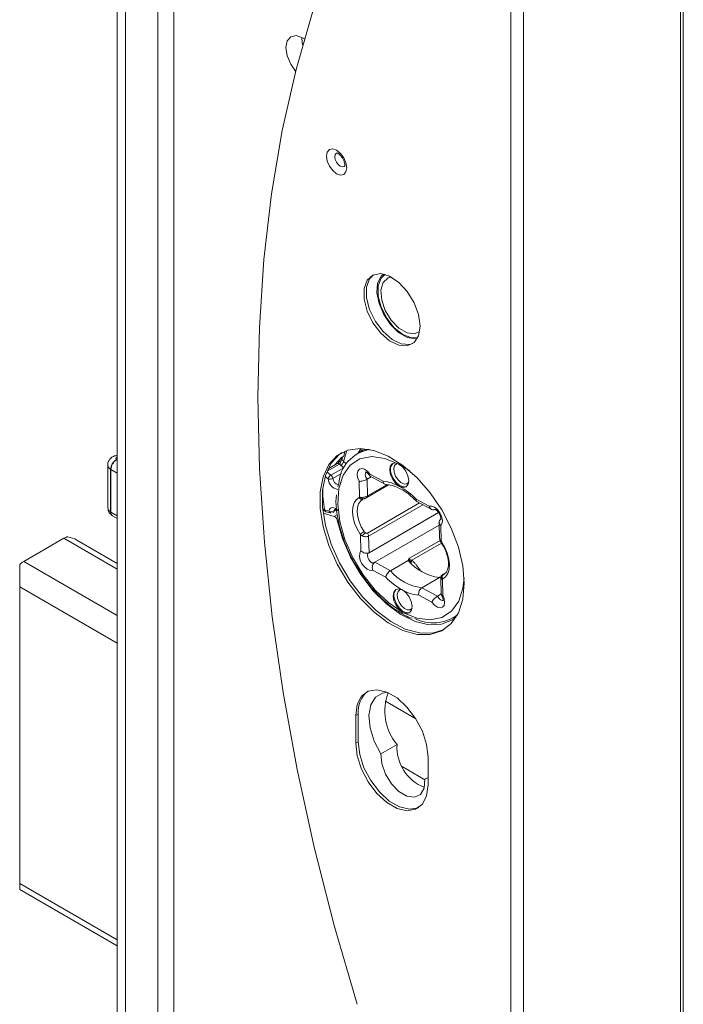
# Model space of a CAD drawing. Units: millimetres. Extents: x 5 to 415, y 5 to 292.
# Drawn here: x 386 to 392, y 183 to 192 of the extents above; entities that cross this region are included whole.
import ezdxf

# ---------------------------------------------------------------- set-up
doc = ezdxf.new("R2010")
doc.units = ezdxf.units.MM

msp = doc.modelspace()

# ---------------------------------------------------------------- linework, layer by layer
at = {"color": 7, "linetype": 'Continuous', "lineweight": 15}
for p, q in [((386.9816, 256.9372), (386.9816, 113.226)), ((387.4791, 182.5824), (387.4791, 256.7535)), ((387.3376, 112.9607), (387.3376, 256.6719)), ((391.9679, 183.149), (391.9679, 194.5397)), ((388.9607, 188.1141), (388.8947, 188.0441)), ((388.976, 188.1239), (388.9864, 188.1678)), ((389.1518, 188.1783), (389.0968, 188.1465)), ((389.1943, 188.1853), (389.1442, 188.1764)), ((386.8977, 188.0458), (386.8977, 187.6702)), ((388.9198, 188.0586), (388.8378, 188.0112)), ((389.2182, 187.9417), (389.1816, 187.9206)), ((389.2093, 187.9466), (389.3397, 187.8761)), ((389.1794, 187.7592), (389.372, 187.8703)), ((388.9122, 187.784), (388.909, 187.751)), ((389.5594, 187.7788), (389.6223, 187.7218)), ((389.1477, 187.7448), (389.1415, 187.7416)), ((389.1523, 187.7468), (389.1477, 187.7448)), ((389.6208, 187.7241), (389.7513, 187.6536)), ((386.9399, 187.5983), (386.9816, 187.5743)), ((388.7949, 187.6219), (388.8931, 187.5925)), ((388.8196, 187.6346), (388.8592, 187.623)), ((388.8592, 187.623), (388.8601, 187.6227)), ((389.8115, 187.6268), (389.1992, 187.2733)), ((389.8181, 187.5169), (389.25, 187.189)), ((389.8174, 187.5426), (389.8213, 187.3983)), ((386.1568, 187.1963), (386.5103, 187.4004)), ((386.9816, 187.179), (386.6249, 187.3849)), ((389.8253, 187.3814), (389.8257, 187.3794)), ((389.3874, 187.1147), (389.5429, 187.2045)), ((389.8721, 187.0951), (389.8516, 187.0833)), ((389.855, 187.0813), (389.8612, 187.0845)), ((389.8199, 187.0548), (389.6644, 186.965)), ((389.8307, 187.0519), (389.8346, 186.9075)), ((386.1214, 186.9717), (386.1214, 184.3588)), ((389.8345, 186.9096), (389.8018, 186.8907)), ((389.9342, 186.6959), (389.9729, 186.7182)), ((389.3428, 185.9652), (389.6117, 185.81)), ((389.0829, 185.8399), (389.0829, 185.5949)), ((389.1041, 185.8521), (389.1041, 185.6072)), ((389.3042, 185.5019), (389.4456, 185.5835)), ((389.7193, 185.2275), (389.7193, 185.4725)), ((389.6918, 185.2738), (389.4924, 185.3889)), ((389.6915, 185.2783), (389.7193, 185.2943)), ((389.6915, 185.2783), (389.7193, 185.293)), ((386.1214, 184.3081), (386.9816, 183.8115))]:
    msp.add_line(p, q, dxfattribs=at)
at = {"color": 7, "linetype": 'Continuous', "lineweight": 0}
for p, q in [((387.0548, 256.8352), (387.0548, 113.124)), ((391.9444, 194.507), (391.9444, 183.1163)), ((390.4469, 182.3171), (390.4469, 193.7078)), ((390.56, 182.3171), (390.56, 193.7078)), ((389.0041, 188.1745), (388.9756, 188.0768)), ((389.102, 188.1495), (389.124, 188.185)), ((386.9749, 188.0917), (386.9816, 188.0879)), ((388.9385, 188.0545), (388.8289, 187.9912)), ((388.9768, 188.022), (388.9507, 188.0426)), ((388.9756, 188.0768), (389.001, 188.0568)), ((389.5575, 187.993), (389.4624, 188.0538)), ((386.9219, 187.6326), (386.9219, 188.0082)), ((386.9816, 187.9735), (386.9254, 188.0059)), ((386.9254, 188.0059), (386.9254, 187.6303)), ((388.8387, 187.9225), (388.8119, 187.9436)), ((388.8266, 187.9858), (388.8637, 187.9567)), ((388.8637, 187.9567), (388.9768, 188.022)), ((388.9574, 187.972), (388.8807, 187.9278)), ((389.2075, 187.9649), (389.3232, 187.9023)), ((389.1151, 187.7664), (389.1114, 187.9021)), ((389.1816, 187.9206), (389.1856, 187.7737)), ((389.1856, 187.7737), (389.3564, 187.8722)), ((389.1851, 187.4462), (389.6444, 187.7114)), ((389.6729, 187.696), (389.1952, 187.4203)), ((389.6142, 187.745), (389.7299, 187.6825)), ((386.9254, 187.6303), (386.9816, 187.5979)), ((388.8069, 187.6511), (388.8464, 187.6395)), ((388.8886, 187.6362), (388.91, 187.6485)), ((388.8931, 187.5925), (388.9194, 187.6076)), ((389.8323, 187.5124), (389.836, 187.3767)), ((389.128, 187.2892), (389.1244, 187.4249)), ((389.1952, 187.4203), (389.1992, 187.2733)), ((386.9816, 187.1283), (386.5103, 187.4004)), ((389.5542, 187.2246), (389.825, 187.3809)), ((389.8381, 187.3573), (389.5771, 187.2066)), ((386.1568, 187.1963), (386.9816, 186.7201)), ((389.25, 187.189), (389.3874, 187.1147)), ((389.3461, 187.0566), (389.2304, 187.1192)), ((389.8715, 187.0943), (389.8544, 187.0844)), ((389.8452, 187.0353), (389.8489, 186.8996)), ((386.9816, 186.4752), (386.1214, 186.9717)), ((389.7529, 186.8368), (389.6372, 186.8993)), ((389.6644, 186.965), (389.8018, 186.8907)), ((389.0829, 185.8399), (389.1041, 185.8521)), ((389.0829, 185.5949), (389.1041, 185.6072)), ((386.1214, 184.3588), (386.9816, 183.8622))]:
    msp.add_line(p, q, dxfattribs=at)
at = {"color": 7, "linetype": 'Continuous', "lineweight": 15, "flags": 128}
for points in [[(389.0774, 192.9939), (388.8778, 192.5309), (388.7038, 192.0421), (388.556, 191.5287), (388.4347, 190.9921), (388.3403, 190.4337), (388.273, 189.8549), (388.2329, 189.2572), (388.2202, 188.6422), (388.2349, 188.0114), (388.277, 187.3665), (388.3463, 186.7091), (388.4427, 186.0409), (388.566, 185.3637), (388.7157, 184.6792), (388.8915, 183.9892), (389.0931, 183.2955)], [(388.6294, 191.7982), (388.614, 191.808), (388.5571, 191.8278), (388.509, 191.8184), (388.4768, 191.7814), (388.4655, 191.7223), (388.4768, 191.6501), (388.509, 191.5759), (388.5527, 191.5157)], [(388.6144, 191.7456), (388.6069, 191.8039), (388.6071, 191.8118)], [(389.6486, 189.2694), (389.6352, 189.37), (389.5964, 189.4751), (389.5364, 189.5734), (389.4618, 189.6543), (389.3806, 189.7089), (389.3017, 189.7314), (389.2335, 189.7193), (389.1834, 189.674), (389.157, 189.6002), (389.157, 189.5062), (389.1834, 189.4019), (389.2335, 189.2988), (389.3017, 189.208), (389.3806, 189.1393), (389.4618, 189.1002), (389.5364, 189.0949), (389.5964, 189.124), (389.6352, 189.1844), (389.6486, 189.2694)], [(389.237, 189.721), (389.2046, 189.6862), (389.1782, 189.6125), (389.1782, 189.5184), (389.2046, 189.4142), (389.2547, 189.311), (389.3229, 189.2202), (389.4019, 189.1515), (389.483, 189.1124), (389.5577, 189.1071), (389.5863, 189.1158)], [(389.3262, 189.7279), (389.3055, 189.7086), (389.2751, 189.6461), (389.2688, 189.5627), (389.2874, 189.4673), (389.3288, 189.3703), (389.3885, 189.2821), (389.46, 189.2125), (389.5357, 189.1688), (389.6072, 189.1558), (389.6229, 189.1575)], [(389.3404, 189.7252), (389.3049, 189.6923), (389.2785, 189.6237), (389.2785, 189.5343), (389.3049, 189.4351), (389.3547, 189.338), (389.4217, 189.2547), (389.4978, 189.1952), (389.574, 189.1667), (389.6287, 189.1687)], [(389.3938, 189.7021), (389.3668, 189.694), (389.3238, 189.653), (389.3042, 189.5849), (389.3108, 189.4989), (389.3427, 189.4066), (389.3955, 189.3206), (389.4621, 189.2523), (389.5336, 189.211), (389.6002, 189.2024), (389.6445, 189.2203)], [(390.0375, 187.0035), (390.0244, 187.159), (389.9859, 187.3231), (389.9234, 187.4892), (389.8395, 187.6505), (389.7377, 187.8003), (389.6221, 187.9325), (389.4974, 188.0417), (389.3688, 188.1235), (389.2416, 188.1744), (389.1208, 188.1925), (389.0115, 188.1769), (388.9182, 188.1284), (388.8446, 188.0488), (388.7939, 187.9415), (388.7679, 187.8108), (388.7679, 187.6621), (388.7939, 187.5015), (388.8446, 187.3355), (388.9182, 187.171), (389.0115, 187.0147), (389.1208, 186.8729), (389.2416, 186.7516), (389.3688, 186.6556), (389.4974, 186.5889), (389.6221, 186.5542), (389.7377, 186.5529), (389.8395, 186.5852), (389.9234, 186.6496), (389.9859, 186.7435), (390.0244, 186.8631), (390.0375, 187.0035)], [(388.9618, 188.1563), (388.9394, 188.1406), (388.8659, 188.061), (388.8151, 187.9537), (388.7892, 187.823), (388.7892, 187.6743), (388.8151, 187.5137), (388.8659, 187.3478), (388.9394, 187.1832), (389.0327, 187.0269), (389.142, 186.8852), (389.2628, 186.7638), (389.3901, 186.6678), (389.5187, 186.6011), (389.6433, 186.5664), (389.7589, 186.5652), (389.8607, 186.5974), (389.8615, 186.5978)], [(389.4624, 188.0538), (389.4305, 188.0636), (389.4039, 188.057), (389.3866, 188.0349), (389.3812, 188.0007), (389.3886, 187.9595), (389.4077, 187.9178), (389.4355, 187.8817), (389.4678, 187.8568)], [(389.4678, 187.8568), (389.4997, 187.847), (389.5264, 187.8536), (389.5437, 187.8757), (389.549, 187.9099), (389.5416, 187.9511), (389.5226, 187.9928), (389.4948, 188.0289), (389.4624, 188.0538)], [(388.9185, 187.5605), (388.965, 187.3975), (389.0352, 187.235), (389.126, 187.0804), (389.2333, 186.9405), (389.3524, 186.8216), (389.4779, 186.7288), (389.6044, 186.6665), (389.7261, 186.6372), (389.8376, 186.6424), (389.9341, 186.6817), (389.9648, 186.7045)], [(389.8392, 187.3661), (389.8371, 187.3641), (389.8358, 187.3626), (389.8355, 187.3617), (389.8356, 187.3616)], [(386.1214, 186.9717), (386.1214, 186.9951), (386.1214, 187.0214), (386.1214, 187.05), (386.1214, 187.08), (386.1214, 187.1104), (386.1214, 187.1404), (386.1214, 187.1689)], [(389.4925, 186.9448), (389.4606, 186.9547), (389.434, 186.948), (389.4167, 186.9259), (389.4113, 186.8917), (389.4187, 186.8506), (389.4378, 186.8088), (389.4656, 186.7727), (389.4979, 186.7479)], [(389.4979, 186.7479), (389.5298, 186.738), (389.5564, 186.7447), (389.5738, 186.7668), (389.5791, 186.801), (389.5717, 186.8421), (389.5527, 186.8839), (389.5249, 186.92), (389.4925, 186.9448)], [(389.7193, 185.4725), (389.7064, 185.5835), (389.6688, 185.7003), (389.6095, 185.8136), (389.5333, 185.9141), (389.4464, 185.9938), (389.3558, 186.046), (389.2689, 186.0667), (389.1927, 186.0542), (389.1334, 186.0094), (389.0958, 185.936), (389.0829, 185.8399)], [(389.362, 186.0434), (389.3181, 186.0374), (389.255, 186.0001), (389.2135, 185.932), (389.1975, 185.8392), (389.2082, 185.7299), (389.2449, 185.6141), (389.3042, 185.5019)], [(389.0829, 185.5949), (389.0958, 185.484), (389.1334, 185.3671), (389.1927, 185.2538), (389.2689, 185.1533), (389.3558, 185.0737), (389.4464, 185.0214), (389.5333, 185.0007), (389.6095, 185.0132), (389.6688, 185.058), (389.7064, 185.1315), (389.7193, 185.2275)], [(389.1041, 185.6072), (389.117, 185.4962), (389.1546, 185.3794), (389.2139, 185.2661), (389.2901, 185.1656), (389.377, 185.0859), (389.4676, 185.0336), (389.5545, 185.0129), (389.6307, 185.0255), (389.6364, 185.0281)], [(389.3042, 185.5019), (389.3109, 185.4159), (389.3428, 185.3238), (389.3956, 185.2378), (389.4621, 185.1696), (389.5335, 185.1283), (389.6001, 185.1197), (389.6529, 185.1447), (389.6848, 185.2001), (389.6915, 185.2783)], [(386.1214, 184.3081), (386.1214, 184.3087), (386.1214, 184.3138), (386.1214, 184.3241), (386.1214, 184.3393), (386.1214, 184.3588)]]:
    msp.add_lwpolyline(points, dxfattribs=at)
at = {"color": 7, "linetype": 'Continuous', "lineweight": 0, "flags": 128}
for points in [[(389.0026, 190.663), (388.9958, 190.7064), (388.9764, 190.7511), (388.9474, 190.7903), (388.9132, 190.8179), (388.8789, 190.8298), (388.8499, 190.8242), (388.8305, 190.8019), (388.8237, 190.7663), (388.8305, 190.7228), (388.8499, 190.6781), (388.8789, 190.639), (388.9132, 190.6113), (388.9474, 190.5994), (388.9764, 190.6051), (388.9958, 190.6274), (389.0026, 190.663)], [(388.9181, 190.7949), (388.9118, 190.7924), (388.9013, 190.7804), (388.8976, 190.7613), (388.9013, 190.7379), (388.9118, 190.7138), (388.9274, 190.6927), (388.9458, 190.6778), (388.9642, 190.6714), (388.9799, 190.6745), (388.9843, 190.6778)], [(386.9816, 188.1176), (386.9774, 188.1158), (386.9717, 188.1116), (386.9684, 188.1067), (386.9678, 188.1014), (386.9701, 188.0962), (386.9749, 188.0917)], [(389.4624, 188.0538), (389.339, 188.1043), (389.2227, 188.1196), (389.1193, 188.0989), (389.034, 188.0431), (388.971, 187.9552), (388.9336, 187.8394), (388.9236, 187.7017), (388.9415, 187.5488), (388.9864, 187.3886), (389.0561, 187.2289), (389.147, 187.0779), (389.2546, 186.9431), (389.3736, 186.8312), (389.4979, 186.7479)], [(389.4543, 188.0577), (389.4411, 188.0551), (389.4242, 188.0402), (389.4167, 188.0143), (389.4199, 187.9812)], [(389.1114, 187.9021), (389.0988, 187.935), (389.0949, 187.9663), (389.1002, 187.9921), (389.114, 188.0089), (389.1346, 188.0145), (389.1591, 188.0083), (389.1845, 187.991), (389.2075, 187.9649)], [(389.1759, 187.9869), (389.1752, 187.9865), (389.1674, 187.9758), (389.1659, 187.959), (389.1709, 187.9394), (389.1816, 187.9206)], [(389.5279, 187.8547), (389.5265, 187.8541), (389.4979, 187.8522), (389.4653, 187.8667), (389.4338, 187.8953), (389.4082, 187.9336), (389.3923, 187.9758)], [(389.4199, 187.9812), (389.4331, 187.9461), (389.4544, 187.9142), (389.4806, 187.8905), (389.5077, 187.8784), (389.5315, 187.88), (389.5484, 187.8948)], [(389.1211, 187.4356), (389.0932, 187.4834), (389.0718, 187.5337), (389.0581, 187.584), (389.0526, 187.6319), (389.0556, 187.6753), (389.067, 187.712), (389.0862, 187.7404), (389.1123, 187.759)], [(389.1415, 187.7416), (389.1247, 187.7284), (389.1077, 187.7034), (389.0977, 187.671), (389.095, 187.6327), (389.0998, 187.5904), (389.112, 187.546), (389.1308, 187.5017), (389.1555, 187.4594)], [(389.7299, 187.6825), (389.7521, 187.6842), (389.7773, 187.6741), (389.8022, 187.6536), (389.8237, 187.6253), (389.8388, 187.5928), (389.8457, 187.5605), (389.8434, 187.5325), (389.8323, 187.5124)], [(388.8464, 187.6395), (388.8499, 187.6525), (388.8563, 187.6625), (388.8653, 187.6688), (388.8765, 187.6711), (388.889, 187.6693), (388.9024, 187.6635), (388.9157, 187.654), (388.9284, 187.6414)], [(389.8392, 187.3661), (389.8672, 187.3182), (389.8885, 187.268), (389.9023, 187.2177), (389.9077, 187.1697), (389.9047, 187.1263), (389.8933, 187.0896), (389.8741, 187.0613), (389.848, 187.0426)], [(389.2304, 187.1192), (389.2082, 187.1174), (389.183, 187.1275), (389.1581, 187.148), (389.1366, 187.1764), (389.1215, 187.2088), (389.1146, 187.2411), (389.1169, 187.2692), (389.128, 187.2892)], [(389.1954, 187.2717), (389.1892, 187.2657), (389.1851, 187.251), (389.1876, 187.2322), (389.1962, 187.2126), (389.2094, 187.196), (389.2246, 187.1854), (389.239, 187.1829), (389.2454, 187.1851)], [(389.8544, 187.0844), (389.8524, 187.0837), (389.8517, 187.0833)], [(389.4979, 186.7479), (389.6213, 186.6973), (389.7376, 186.682), (389.841, 186.7028), (389.9264, 186.7585), (389.9893, 186.8465), (390.0267, 186.9622), (390.0363, 187.0481)], [(389.4844, 186.9487), (389.4712, 186.9462), (389.4543, 186.9313), (389.4468, 186.9053), (389.4499, 186.8723)], [(389.8489, 186.8996), (389.8615, 186.8667), (389.8654, 186.8353), (389.8601, 186.8096), (389.8463, 186.7928), (389.8258, 186.7871), (389.8012, 186.7934), (389.7758, 186.8107), (389.7529, 186.8368)], [(389.558, 186.7457), (389.5566, 186.7451), (389.528, 186.7433), (389.4954, 186.7577), (389.4639, 186.7863), (389.4383, 186.8246), (389.4223, 186.8669)], [(389.4499, 186.8723), (389.4632, 186.8372), (389.4845, 186.8053), (389.5107, 186.7815), (389.5378, 186.7695), (389.5616, 186.771), (389.5785, 186.7858)], [(389.8018, 186.8907), (389.8134, 186.8725), (389.8281, 186.8592), (389.8432, 186.8533), (389.8551, 186.8555)]]:
    msp.add_lwpolyline(points, dxfattribs=at)
at = {"color": 7, "linetype": 'Continuous', "lineweight": 15}
for centre, radius, start, end in [((389.2594, 187.8601), 0.3272, 99.31488, 176.75909), ((389.1429, 188.2035), 0.0272, 203.85057, 272.71847), ((389.5336, 187.7733), 0.6131, 170.32217, 172.60707), ((389.9049, 187.84), 1.1141, 180.08707, 189.75879), ((386.9749, 187.6589), 0.07, 236.15034, 240.00269), ((388.8281, 187.6634), 0.03, 189.54596, 253.66135), ((388.8086, 187.6616), 0.0106, 197.51532, 260.53212), ((388.8757, 187.5525), 0.0436, 10.548, 66.40975), ((386.5655, 187.3082), 0.1074, 100.62926, 120.90046), ((386.2469, 187.0435), 0.1773, 120.54361, 135.03729), ((389.8774, 187.4922), 0.4412, 220.701, 262.51408), ((389.7649, 187.0051), 0.3503, 242.65175, 307.35081), ((389.3302, 185.8752), 0.2272, 129.06613, 185.81868), ((389.8029, 185.8801), 0.4644, 159.42047, 219.69654), ((389.8258, 185.5607), 0.3809, 176.56328, 248.54423)]:
    msp.add_arc(centre, radius, start, end, dxfattribs=at)
at = {"color": 7, "linetype": 'Continuous', "lineweight": 0}
for centre, radius, start, end in [((386.943, 188.0483), 0.0454, 183.25562, 242.30891), ((387.0229, 188.0026), 0.1012, 118.30847, 176.84204), ((387.0329, 188.0011), 0.1076, 122.60549, 177.39456), ((388.9262, 188.0428), 0.017, 43.60134, 112.10883), ((388.9218, 188.0899), 0.0554, 301.41466, 346.32614), ((389.4636, 188.0051), 0.0771, 134.63684, 202.33998), ((386.9566, 188.0599), 0.0623, 236.18845, 240.04015), ((388.8926, 187.9094), 0.0554, 121.41461, 166.32598), ((388.833, 187.9192), 0.0485, 10.21784, 50.70508), ((388.8531, 187.9781), 0.0575, 255.53204, 298.74272), ((388.9411, 187.932), 0.1028, 185.29, 259.96723), ((388.9486, 187.9356), 0.0683, 186.60397, 252.70895), ((389.29, 187.5442), 0.3597, 60.36996, 84.70473), ((389.1556, 187.2962), 0.6417, 44.37681, 60.88553), ((389.389, 187.6597), 0.2939, 158.72505, 160.26051), ((389.17, 187.7718), 0.0157, 305.78474, 6.95265), ((389.137, 187.7692), 0.0267, 202.58929, 293.78651), ((386.9429, 187.6727), 0.0453, 183.14989, 242.31831), ((386.9583, 187.6297), 0.0365, 175.44087, 232.30686), ((386.9566, 187.6843), 0.0623, 236.18845, 240.04015), ((386.9584, 187.626), 0.0333, 172.4365, 236.25125), ((388.8268, 187.6534), 0.0201, 186.34975, 248.99964), ((388.8703, 187.6732), 0.0413, 234.61597, 296.33438), ((388.8661, 187.6415), 0.0197, 185.68646, 249.66292), ((388.8747, 187.6372), 0.014, 309.22716, 355.76655), ((388.9108, 187.635), 0.0222, 121.96782, 176.91248), ((389.2798, 187.244), 0.2487, 119.98996, 129.64167), ((389.9116, 187.6714), 0.8249, 196.61219, 197.38389), ((389.1489, 187.4172), 0.0464, 3.82868, 38.79213), ((389.0488, 187.1303), 0.8249, 16.61219, 17.38389), ((389.5962, 187.1955), 0.0221, 149.904, 200.20402), ((389.7218, 187.4024), 0.4412, 220.701, 262.51408), ((389.8721, 187.0582), 0.0287, 126.41448, 212.94158), ((389.8047, 187.5054), 0.6417, 224.37681, 240.88553), ((389.5713, 187.1419), 0.2939, 338.72505, 340.26051), ((389.4936, 186.8962), 0.0771, 134.63688, 202.33995), ((389.6704, 187.2575), 0.3597, 240.36996, 264.70471)]:
    msp.add_arc(centre, radius, start, end, dxfattribs=at)
at = {"color": 7, "linetype": 'Continuous', "lineweight": 15}
msp.add_ellipse((386.475, 187.2983), major_axis=(0.2121, 0), ratio=0.577382, start_param=0.785479, end_param=1.230959, dxfattribs=at)
for points, knots in [([(388.9166, 190.7945), (388.9163, 190.7946), (388.9155, 190.7946), (388.9227, 190.7926), (388.9348, 190.7848), (388.9498, 190.7706), (388.9648, 190.7506), (388.9771, 190.7267), (388.9839, 190.7038), (388.9856, 190.6865), (388.9839, 190.6772), (388.9839, 190.6774), (388.9839, 190.6774)], [0, 0, 0, 0, 0.052611, 0.150395, 0.25064, 0.357269, 0.474193, 0.597978, 0.721927, 0.826273, 0.930672, 1, 1, 1, 1]), ([(386.9816, 188.1318), (386.9699, 188.1293), (386.9476, 188.1245), (386.9208, 188.1052), (386.904, 188.0801), (386.8964, 188.0587), (386.8982, 188.0474), (386.8985, 188.0457)], [0, 0, 0, 0, 0.269095, 0.511683, 0.738499, 0.962442, 1, 1, 1, 1]), ([(388.976, 188.1239), (388.9737, 188.1222), (388.9676, 188.1181), (388.9626, 188.1117), (388.9624, 188.107), (388.9623, 188.106)], [0, 0, 0, 0, 0.340493, 0.859146, 1, 1, 1, 1]), ([(388.9624, 188.1079), (388.9608, 188.1053), (388.955, 188.0954), (388.9445, 188.0807), (388.932, 188.0675), (388.9238, 188.0609), (388.9208, 188.0592), (388.92, 188.0588)], [0, 0, 0, 0, 0.138821, 0.508533, 0.749046, 0.932875, 1, 1, 1, 1]), ([(389.1692, 187.9849), (389.1696, 187.9848), (389.1704, 187.9848), (389.1787, 187.9808), (389.1892, 187.9721), (389.1994, 187.9609), (389.2046, 187.952), (389.2067, 187.9484)], [0, 0, 0, 0, 0.197551, 0.408143, 0.61748, 0.847143, 1, 1, 1, 1]), ([(389.2096, 187.9471), (389.2087, 187.9475), (389.2059, 187.9486), (389.2052, 187.9547), (389.2063, 187.9613), (389.2074, 187.9647), (389.2075, 187.9649)], [0, 0, 0, 0, 0.200983, 0.626114, 0.986537, 1, 1, 1, 1]), ([(389.1816, 187.9206), (389.1719, 187.915), (389.1585, 187.9093), (389.1329, 187.9022), (389.1203, 187.9009), (389.1114, 187.9021)], [0, 0, 0, 0, 0.5, 0.5, 1, 1, 1, 1]), ([(389.3505, 187.8737), (389.348, 187.8738), (389.3415, 187.874), (389.3328, 187.8804), (389.3263, 187.8904), (389.3239, 187.8985), (389.3232, 187.9021), (389.3232, 187.9023)], [0, 0, 0, 0, 0.186955, 0.482564, 0.783798, 0.987053, 1, 1, 1, 1]), ([(389.3484, 187.8732), (389.3605, 187.8722), (389.3968, 187.8692), (389.4662, 187.8427), (389.5272, 187.8082), (389.5573, 187.7807), (389.5594, 187.7788)], [0, 0, 0, 0, 0.195945, 0.585893, 0.9713, 1, 1, 1, 1]), ([(388.909, 187.751), (388.9089, 187.7498), (388.9046, 187.7057), (388.9145, 187.6264), (388.9307, 187.5482), (388.9368, 187.5188)], [0, 0, 0, 0, 0.016612, 0.630693, 1, 1, 1, 1]), ([(389.1321, 187.7561), (389.1317, 187.7565), (389.1312, 187.7569), (389.1308, 187.7572), (389.13, 187.7578), (389.1291, 187.7583), (389.1283, 187.7587), (389.1278, 187.7589), (389.1274, 187.7592), (389.1269, 187.7594)], [0, 0, 0, 0, 0.00001748367, 0.00001748367, 0.00001748367, 0.00004650468, 0.00004650468, 0.00004650468, 0.00006236094, 0.00006236094, 0.00006236094, 0.00006236094]), ([(389.1321, 187.7561), (389.1357, 187.7517), (389.14, 187.7486), (389.1485, 187.7458), (389.1527, 187.7462), (389.156, 187.7483)], [0, 0, 0, 0, 0.5, 0.5, 1, 1, 1, 1]), ([(389.1542, 187.7474), (389.1549, 187.7477), (389.1575, 187.7488), (389.1643, 187.7516), (389.1727, 187.7554), (389.1773, 187.758), (389.1792, 187.7591)], [0, 0, 0, 0, 0.092926, 0.398921, 0.752735, 1, 1, 1, 1]), ([(389.6142, 187.745), (389.6142, 187.7448), (389.6137, 187.7418), (389.6136, 187.7352), (389.6155, 187.7277), (389.6195, 187.7255), (389.6211, 187.7246)], [0, 0, 0, 0, 0.018015, 0.300818, 0.719948, 1, 1, 1, 1]), ([(389.7811, 187.6535), (389.7713, 187.6479), (389.7597, 187.6486), (389.7408, 187.6598), (389.7333, 187.6702), (389.7299, 187.6825)], [0, 0, 0, 0, 0.5, 0.5, 1, 1, 1, 1]), ([(386.8985, 187.67), (386.8991, 187.6611), (386.9002, 187.643), (386.9142, 187.6184), (386.9286, 187.6067), (386.9359, 187.6008)], [0, 0, 0, 0, 0.321448, 0.655346, 1, 1, 1, 1]), ([(388.8988, 187.6535), (388.8986, 187.6535), (388.898, 187.6533), (388.9035, 187.6526), (388.9105, 187.6494), (388.9148, 187.6454), (388.9155, 187.6448)], [0, 0, 0, 0, 0.204079, 0.56631, 0.933532, 1, 1, 1, 1]), ([(389.7789, 187.6553), (389.7793, 187.6553), (389.7802, 187.6552), (389.7885, 187.6512), (389.7991, 187.6425), (389.8106, 187.6293), (389.8212, 187.6121), (389.8284, 187.5943), (389.8314, 187.5792), (389.8316, 187.5692), (389.8301, 187.5652), (389.8306, 187.566), (389.8307, 187.5661)], [0, 0, 0, 0, 0.098234, 0.201605, 0.304627, 0.417684, 0.540116, 0.666202, 0.774647, 0.873577, 0.980462, 1, 1, 1, 1]), ([(388.9368, 187.5188), (388.9436, 187.4927), (388.9633, 187.4172), (389.013, 187.2919), (389.0672, 187.1811), (389.1058, 187.1256), (389.1137, 187.1144)], [0, 0, 0, 0, 0.189613, 0.549138, 0.908601, 1, 1, 1, 1]), ([(389.8318, 187.5692), (389.8221, 187.5636), (389.8171, 187.5533), (389.8176, 187.5321), (389.8232, 187.521), (389.8323, 187.5124)], [0, 0, 0, 0, 0.5, 0.5, 1, 1, 1, 1]), ([(389.136, 187.4226), (389.1368, 187.4225), (389.1376, 187.4225), (389.1384, 187.4226), (389.1392, 187.4227), (389.14, 187.4229), (389.1406, 187.4234), (389.1408, 187.4235), (389.1409, 187.4236), (389.1411, 187.4237)], [0, 0, 0, 0, 0.00002761471, 0.00002761471, 0.00002761471, 0.00005574035, 0.00005574035, 0.00005574035, 0.00006263462, 0.00006263462, 0.00006263462, 0.00006263462]), ([(389.1411, 187.4237), (389.1445, 187.4275), (389.1486, 187.432), (389.1568, 187.441), (389.1609, 187.4456), (389.1641, 187.4492)], [0, 0, 0, 0, 0.5, 0.5, 1, 1, 1, 1]), ([(389.8216, 187.3983), (389.8215, 187.3976), (389.821, 187.3933), (389.8235, 187.3872), (389.8265, 187.3821), (389.8273, 187.3808)], [0, 0, 0, 0, 0.121328, 0.761397, 1, 1, 1, 1]), ([(389.8217, 187.3983), (389.8216, 187.3967), (389.8213, 187.3903), (389.8236, 187.3841), (389.8254, 187.3795)], [0, 0, 0, 0, 0.243342, 1, 1, 1, 1]), ([(389.8273, 187.3808), (389.8269, 187.3811), (389.8265, 187.3813), (389.8262, 187.3815), (389.8258, 187.3816), (389.8255, 187.3817), (389.8254, 187.3816), (389.8253, 187.3815), (389.8253, 187.3815), (389.8253, 187.3814)], [0, 0, 0, 0, 0.00002761471, 0.00002761471, 0.00002761471, 0.00005574035, 0.00005574035, 0.00005574035, 0.00006263462, 0.00006263462, 0.00006263462, 0.00006263462]), ([(389.8257, 187.3794), (389.8267, 187.3771), (389.8292, 187.3709), (389.8335, 187.3654), (389.8361, 187.3619)], [0, 0, 0, 0, 0.368057, 1, 1, 1, 1]), ([(389.8355, 187.3616), (389.8432, 187.3494), (389.8657, 187.3135), (389.8915, 187.2479), (389.9026, 187.1747), (389.8926, 187.1175), (389.8741, 187.0917), (389.8605, 187.0842), (389.8567, 187.0822)], [0, 0, 0, 0, 0.106538, 0.312938, 0.519328, 0.722004, 0.923098, 1, 1, 1, 1]), ([(389.1992, 187.2733), (389.1895, 187.2677), (389.176, 187.2672), (389.1499, 187.2737), (389.1372, 187.2807), (389.128, 187.2892)], [0, 0, 0, 0, 0.5, 0.5, 1, 1, 1, 1]), ([(389.25, 187.189), (389.2403, 187.1834), (389.2333, 187.1719), (389.2268, 187.146), (389.227, 187.1315), (389.2304, 187.1192)], [0, 0, 0, 0, 0.5, 0.5, 1, 1, 1, 1]), ([(389.5755, 187.1879), (389.5707, 187.1918), (389.5656, 187.1954), (389.5558, 187.203), (389.551, 187.2069), (389.547, 187.2112)], [0, 0, 0, 0, 0.5, 0.5, 1, 1, 1, 1]), ([(389.1137, 187.1144), (389.1357, 187.0805), (389.1874, 187.0011), (389.2841, 186.8935), (389.3899, 186.7974), (389.4615, 186.7544), (389.4939, 186.735)], [0, 0, 0, 0, 0.208525, 0.488463, 0.769086, 1, 1, 1, 1]), ([(389.3874, 187.1147), (389.3779, 187.1093), (389.3681, 187.0998), (389.3529, 187.0784), (389.3476, 187.0664), (389.3461, 187.0566)], [0, 0, 0, 0, 0.5, 0.5, 1, 1, 1, 1]), ([(389.8517, 187.0833), (389.8514, 187.0832), (389.8472, 187.0809), (389.8418, 187.0771), (389.8346, 187.0686), (389.8308, 187.0599), (389.831, 187.0542), (389.8311, 187.052)], [0, 0, 0, 0, 0.022513, 0.3582, 0.595049, 0.846214, 1, 1, 1, 1]), ([(389.8343, 187.049), (389.8335, 187.0551), (389.8345, 187.0613), (389.8397, 187.0719), (389.8439, 187.0764), (389.8489, 187.079)], [0, 0, 0, 0, 0.5, 0.5, 1, 1, 1, 1]), ([(389.8317, 187.0573), (389.8276, 187.0574), (389.8246, 187.0577), (389.8198, 187.058), (389.818, 187.0581), (389.8165, 187.0576)], [0, 0, 0, 0, 0.5, 0.5, 1, 1, 1, 1]), ([(389.8313, 187.0587), (389.8297, 187.0583), (389.8268, 187.0577), (389.8236, 187.0577), (389.8226, 187.0578), (389.8225, 187.0578)], [0, 0, 0, 0, 0.546677, 0.928342, 1, 1, 1, 1]), ([(389.8343, 187.049), (389.8344, 187.0485), (389.8345, 187.0479), (389.8347, 187.0474), (389.835, 187.0465), (389.8353, 187.0458), (389.8358, 187.0451), (389.836, 187.0447), (389.8362, 187.0443), (389.8365, 187.044)], [0, 0, 0, 0, 0.00001748367, 0.00001748367, 0.00001748367, 0.00004650468, 0.00004650468, 0.00004650468, 0.00006236094, 0.00006236094, 0.00006236094, 0.00006236094]), ([(389.6644, 186.965), (389.6549, 186.9595), (389.6467, 186.9492), (389.6367, 186.9249), (389.6351, 186.911), (389.6372, 186.8993)], [0, 0, 0, 0, 0.5, 0.5, 1, 1, 1, 1]), ([(389.8348, 186.9053), (389.8361, 186.9033), (389.8413, 186.8956), (389.8469, 186.8813), (389.8506, 186.8659), (389.8511, 186.8549), (389.8497, 186.8502), (389.8501, 186.8509), (389.8501, 186.851)], [0, 0, 0, 0, 0.083699, 0.325863, 0.537126, 0.729342, 0.935745, 1, 1, 1, 1]), ([(389.8489, 186.8996), (389.8488, 186.8996), (389.8453, 186.9001), (389.8393, 186.9017), (389.8346, 186.9044), (389.8351, 186.9069), (389.8352, 186.9075)], [0, 0, 0, 0, 0.014016, 0.389274, 0.831904, 1, 1, 1, 1]), ([(389.8018, 186.8907), (389.792, 186.8851), (389.7807, 186.8761), (389.7626, 186.8565), (389.7557, 186.8457), (389.7529, 186.8368)], [0, 0, 0, 0, 0.5, 0.5, 1, 1, 1, 1]), ([(389.4939, 186.735), (389.501, 186.7302), (389.5288, 186.7114), (389.5569, 186.7022), (389.578, 186.6953)], [0, 0, 0, 0, 0.253598, 1, 1, 1, 1])]:
    msp.add_open_spline(points, degree=3, knots=knots, dxfattribs=at)
at = {"color": 7, "linetype": 'Continuous', "lineweight": 0}
for points, knots in [([(388.9385, 188.0545), (388.9408, 188.0572), (388.9457, 188.0631), (388.9524, 188.0805), (388.9551, 188.0971), (388.9623, 188.1065), (388.9635, 188.1081)], [0, 0, 0, 0, 0.195249, 0.425351, 0.89949, 1, 1, 1, 1]), ([(388.9623, 188.106), (388.9618, 188.1033), (388.9606, 188.097), (388.9651, 188.0864), (388.9721, 188.08), (388.9756, 188.0768)], [0, 0, 0, 0, 0.266912, 0.633426, 1, 1, 1, 1]), ([(389.1269, 187.7594), (389.136, 187.7593), (389.1468, 187.7605), (389.1679, 187.7655), (389.1779, 187.7692), (389.1856, 187.7737)], [0, 0, 0, 0, 0.5, 0.5, 1, 1, 1, 1]), ([(389.1952, 187.4203), (389.1875, 187.4158), (389.1774, 187.4136), (389.1562, 187.4145), (389.1453, 187.4175), (389.136, 187.4226)], [0, 0, 0, 0, 0.5, 0.5, 1, 1, 1, 1]), ([(389.1555, 187.4594), (389.1563, 187.4582), (389.1572, 187.4569), (389.1582, 187.4557), (389.16, 187.4534), (389.162, 187.4512), (389.1641, 187.4492)], [0, 0, 0, 0, 0.0000466139, 0.0000466139, 0.0000466139, 0.0001344764, 0.0001344764, 0.0001344764, 0.0001344764]), ([(389.1641, 187.4492), (389.1642, 187.4491), (389.1643, 187.4491), (389.1644, 187.449), (389.1661, 187.4477), (389.168, 187.4466), (389.1699, 187.4458), (389.1717, 187.4451), (389.1735, 187.4446), (389.1753, 187.4444), (389.1771, 187.4442), (389.1788, 187.4443), (389.1804, 187.4445), (389.1821, 187.4448), (389.1837, 187.4454), (389.1851, 187.4462)], [0, 0, 0, 0, 0.0000037135, 0.0000037135, 0.0000037135, 0.0000692145, 0.0000692145, 0.0000692145, 0.0001279222, 0.0001279222, 0.0001279222, 0.0001855982, 0.0001855982, 0.0001855982, 0.0002448437, 0.0002448437, 0.0002448437, 0.0002448437]), ([(389.5542, 187.2246), (389.5537, 187.2226), (389.5531, 187.2205), (389.5534, 187.2169), (389.5537, 187.2155), (389.5556, 187.213), (389.5572, 187.212), (389.562, 187.2099), (389.5652, 187.2093), (389.5713, 187.2079), (389.5743, 187.2073), (389.5771, 187.2066)], [0, 0, 0, 0, 0.25, 0.25, 0.375, 0.375, 0.5, 0.5, 0.75, 0.75, 1, 1, 1, 1]), ([(389.5771, 187.2066), (389.584, 187.201), (389.5903, 187.1944), (389.6028, 187.1804), (389.6089, 187.1729), (389.6268, 187.1506), (389.6387, 187.1354), (389.6509, 187.1214)], [0, 0, 0, 0, 0.25, 0.25, 0.5, 0.5, 1, 1, 1, 1]), ([(389.8544, 187.0844), (389.8515, 187.0827), (389.8495, 187.0813), (389.8476, 187.0794), (389.8478, 187.0789), (389.8489, 187.079)], [0, 0, 0, 0, 0.5, 0.5, 1, 1, 1, 1]), ([(389.8365, 187.044), (389.8346, 187.0452), (389.8312, 187.0473), (389.8313, 187.0505), (389.8313, 187.0519)], [0, 0, 0, 0, 0.561453, 1, 1, 1, 1])]:
    msp.add_open_spline(points, degree=3, knots=knots, dxfattribs=at)
for points in [[(388.9507, 188.0426), (388.9459, 188.0463), (388.9419, 188.0502), (388.9385, 188.0545)], [(389.1123, 187.759), (389.118, 187.7577), (389.1245, 187.7567), (389.1321, 187.7561)], [(389.1411, 187.4237), (389.1336, 187.4267), (389.1269, 187.4307), (389.1211, 187.4356)], [(389.8253, 187.3814), (389.8287, 187.3761), (389.8335, 187.371), (389.8392, 187.3661)], [(389.8489, 187.079), (389.8506, 187.0794), (389.8527, 187.0802), (389.855, 187.0813)], [(389.848, 187.0426), (389.8423, 187.044), (389.8377, 187.0461), (389.8343, 187.049)]]:
    msp.add_open_spline(points, degree=3, dxfattribs=at)
at = {"color": 7, "linetype": 'Continuous', "lineweight": 15}
for points in [[(389.1269, 187.7594), (389.1226, 187.7614), (389.1185, 187.7637), (389.1151, 187.7664)], [(389.136, 187.4226), (389.1317, 187.4231), (389.1278, 187.4239), (389.1244, 187.4249)], [(389.8273, 187.3808), (389.8296, 187.3792), (389.8326, 187.3778), (389.836, 187.3767)], [(389.5429, 187.2045), (389.546, 187.2063), (389.547, 187.2088), (389.547, 187.2112)], [(389.547, 187.2112), (389.547, 187.2159), (389.5507, 187.2203), (389.5542, 187.2246)], [(389.8317, 187.0573), (389.8275, 187.0572), (389.823, 187.0565), (389.8199, 187.0548)], [(389.8365, 187.044), (389.8388, 187.0409), (389.8418, 187.0379), (389.8452, 187.0353)]]:
    msp.add_open_spline(points, degree=3, dxfattribs=at)

doc.saveas('drawing.dxf')
